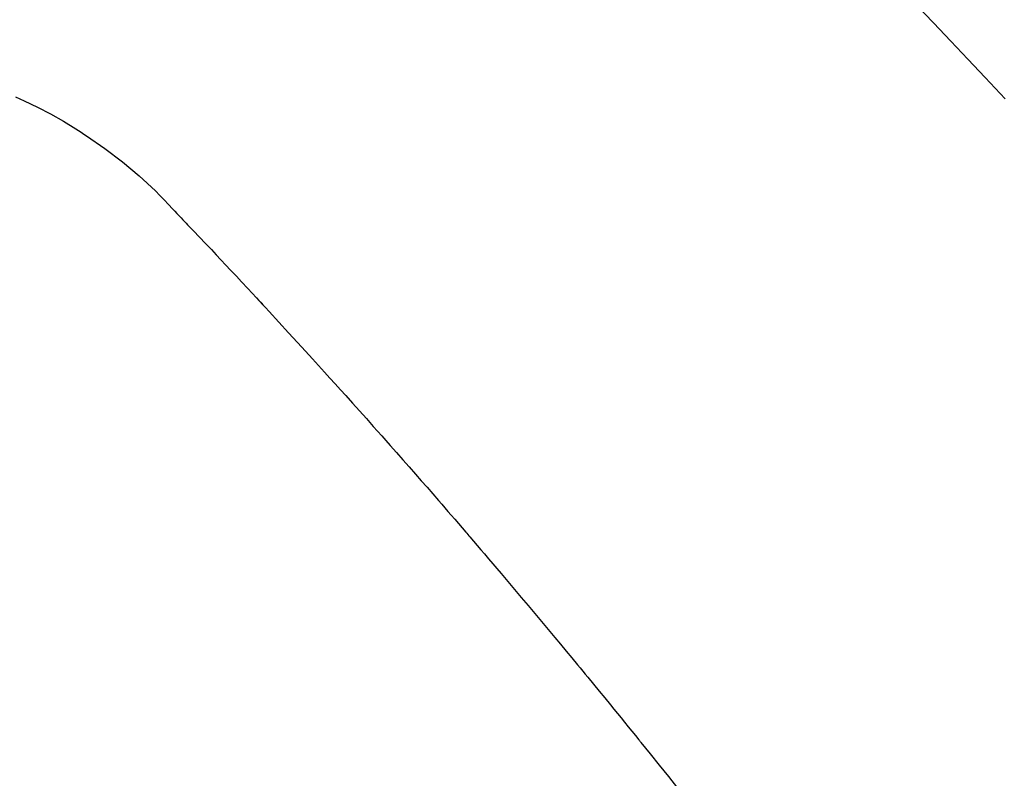
# Model space of a CAD drawing. Extents: x 83844 to 110317, y -22065 to -13195.
# Drawn here: x 99335 to 99347, y -15243 to -15233 of the extents above; entities that cross this region are included whole.
import ezdxf

# ---------------------------------------------------------------- set-up
doc = ezdxf.new("R2010")
doc.units = 0
doc.header["$LTSCALE"] = 50
doc.header["$MEASUREMENT"] = 0
doc.linetypes.add('HIDDEN', pattern=[0.375, 0.25, -0.125])
doc.layers.get('0').update_dxf_attribs({"linetype": 'CONTINUOUS'})
doc.layers.add('150-機器', color=8, linetype='CONTINUOUS')
doc.layers.add('160-文字', color=254, linetype='CONTINUOUS')
doc.styles.add('KH001', font='txt')
doc.dimstyles.new('KH1xx030', dxfattribs={"dimscale": 30, "dimtxt": 2, "dimasz": 0.6, "dimexe": 0.3, "dimexo": 1.2, "dimgap": 0.5, "dimtad": 3, "dimdec": 1, "dimdsep": 46, "dimlunit": 6, "dimtxsty": 'KH001', "dimblk": 'DOT', "dimcen": 1, "dimdle": 1, "dimclrd": 256, "dimclre": 256, "dimclrt": 256, "dimadec": 0, "dimazin": 0, "dimtfac": 1, "dimtdec": 1, "dimtix": 1, "dimtmove": 2, "dimatfit": 3, "dimldrblk": 'CLOSEDBLANK', "dimfxl": 1, "dimtolj": 1, "dimtzin": 0, "dimlwd": -1, "dimlwe": -1, "dimarcsym": 0})

# ---------------------------------------------------------------- blocks, each defined once
blk = doc.blocks.new('F402_H')
at = {"layer": '150-機器', "color": 13, "linetype": 'HIDDEN'}
for points in [[(212.591, -134.547), (212.718, -134.41), (212.845, -134.274), (213.064, -134.042), (213.283, -133.811), (213.503, -133.581), (213.724, -133.351)], [(225.2, -134.524), (225.09, -134.572), (224.92, -134.653), (224.754, -134.739), (224.59, -134.832), (224.43, -134.93), (224.396, -134.951), (224.362, -134.973), (224.328, -134.996), (224.294, -135.018), (224.063, -135.179), (223.839, -135.349), (223.623, -135.53), (223.418, -135.722), (223.363, -135.779), (223.308, -135.836), (223.253, -135.893), (223.199, -135.951), (223.171, -135.98), (223.144, -136.009), (223.116, -136.037), (223.089, -136.066), (223.068, -136.088), (223.048, -136.109), (223.027, -136.131), (223.007, -136.152), (222.931, -136.232), (222.856, -136.311), (222.78, -136.39), (222.705, -136.47), (222.643, -136.535), (222.582, -136.601), (222.52, -136.666), (222.459, -136.732), (222.386, -136.809), (222.319, -136.88), (222.24, -136.964), (222.131, -137.082), (222.098, -137.119), (222.068, -137.152), (222.049, -137.172), (222.05, -137.171), (222.055, -137.165), (222.063, -137.157), (222.07, -137.148), (222.077, -137.141), (222.081, -137.137), (222.056, -137.163), (222.015, -137.208), (221.969, -137.259), (221.723, -137.528), (221.554, -137.712), (221.416, -137.863), (221.263, -138.031), (221.195, -138.106), (221.127, -138.18), (221.06, -138.255), (220.992, -138.33), (220.905, -138.428), (220.817, -138.526), (220.729, -138.624), (220.642, -138.723), (220.588, -138.783), (220.534, -138.844), (220.48, -138.904), (220.426, -138.965), (220.345, -139.056), (220.265, -139.147), (220.185, -139.239), (220.105, -139.33), (220.031, -139.415), (219.957, -139.499), (219.884, -139.584), (219.81, -139.668), (219.77, -139.714), (219.73, -139.76), (219.69, -139.806), (219.65, -139.852), (219.604, -139.906), (219.557, -139.96), (219.511, -140.015), (219.464, -140.069), (219.451, -140.085), (219.438, -140.1), (219.424, -140.116), (219.411, -140.131), (219.364, -140.186), (219.318, -140.24), (219.271, -140.294), (219.225, -140.348), (219.172, -140.41), (219.119, -140.473), (219.066, -140.535), (219.013, -140.598), (218.927, -140.699), (218.841, -140.801), (218.755, -140.902), (218.67, -141.004), (218.584, -141.106), (218.498, -141.208), (218.413, -141.311), (218.327, -141.413), (218.255, -141.5), (218.182, -141.587), (218.11, -141.674), (218.038, -141.761), (218.005, -141.801), (217.973, -141.841), (217.94, -141.881), (217.907, -141.92), (217.836, -142.008), (217.764, -142.096), (217.692, -142.183), (217.62, -142.271), (217.575, -142.327), (217.529, -142.383), (217.484, -142.438), (217.439, -142.494), (217.393, -142.55), (217.348, -142.607), (217.302, -142.663), (217.257, -142.719), (217.25, -142.727), (217.244, -142.735), (217.237, -142.743), (217.231, -142.751), (217.114, -142.895), (216.997, -143.041), (216.881, -143.186), (216.766, -143.332)]]:
    blk.add_lwpolyline(points, dxfattribs=at)
blk = doc.blocks.new('_ClosedBlank')
at = {"color": 0, "linetype": 'ByBlock', "lineweight": -2}
for p, q in [((-1, 0.16667), (0, 0)), ((-1, 0.16667), (-1, -0.16667)), ((0, 0), (-1, -0.16667))]:
    blk.add_line(p, q, dxfattribs=at)
blk = doc.blocks.new('_Dot')
at = {"color": 0, "linetype": 'ByBlock', "lineweight": -2}
blk.add_line((-0.5, 0), (-1, 0), dxfattribs=at)
at = {"color": 0, "linetype": 'ByBlock', "const_width": 0.5}
blk.add_lwpolyline([(-0.25, 0, 1), (0.25, 0, 1)], format="xyb", close=True, dxfattribs=at)

msp = doc.modelspace()

# ---------------------------------------------------------------- block references
at = {"layer": '150-機器', "xscale": -1}
msp.add_blockref('F402_H', (99559.784, -15099.866), dxfattribs=at)

# ---------------------------------------------------------------- leaders
at = {"layer": '160-文字', "annotation_type": 0, "has_hookline": 1, "hookline_direction": 1}
for points, text_width in [([(100125.344, -15081.252), (99073.712, -16978.241), (99055.712, -16978.241)], 772.69), ([(100395.344, -15088.013), (99192.628, -17355.576), (99174.628, -17355.576)], 924.975), ([(99439.776, -15092.677), (99050.22, -16628.394), (99032.22, -16628.394)], 963.959)]:
    msp.add_leader(points, dimstyle='KH1xx030', override={"dimgap": 0.5, "dimtad": 1}, dxfattribs=dict(at, text_width=text_width))
at = {"layer": '160-文字'}
msp.add_leader([(99679.776, -15100.058), (99050.22, -16628.394)], dimstyle='KH1xx030', override={"dimgap": 0.5, "dimtad": 1}, dxfattribs=at)

doc.saveas('drawing.dxf')
